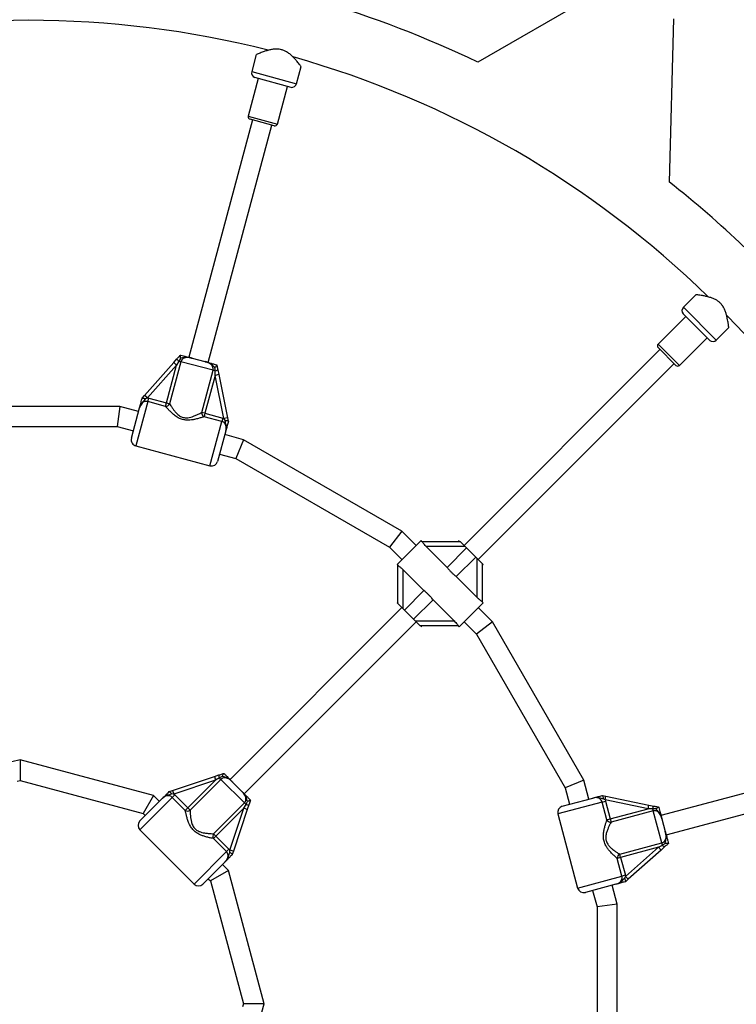
# Model space of a CAD drawing. Units: millimetres. Extents: x 0 to 13199, y 0 to 15167.
# Drawn here: x 6768 to 7338, y 3626 to 4409 of the extents above; entities that cross this region are included whole.
import ezdxf

# ---------------------------------------------------------------- set-up
doc = ezdxf.new("R2010")
doc.units = ezdxf.units.MM

msp = doc.modelspace()

# ---------------------------------------------------------------- linework, layer by layer
at = {"color": 7, "linetype": 'Continuous', "lineweight": 25, "ltscale": 70}
for p, q in [((7471.74, 4571.71), (7132.14, 4375.64)), ((7284.67, 4280.21), (7288.18, 4410.1)), ((6955.87, 4381.74), (6952.23, 4368.16)), ((6987.97, 4358.58), (6991.6, 4372.14)), ((6983.56, 4355.66), (6954.58, 4363.42)), ((6957.48, 4362.65), (6949.45, 4332.7)), ((6972.64, 4326.49), (6980.66, 4356.43)), ((6952.8, 4329.73), (6902.2, 4140.9)), ((6917.66, 4136.75), (6968.26, 4325.59)), ((6970.19, 4325.08), (6950.87, 4330.25)), ((7305.85, 4190.74), (7295.91, 4180.79)), ((7316.79, 4154.3), (7295.58, 4175.51)), ((7297.7, 4173.39), (7275.78, 4151.47)), ((7322.07, 4154.63), (7332, 4164.56)), ((7292.75, 4134.5), (7314.67, 4156.42)), ((7277.19, 4147.23), (7121.27, 3991.31)), ((7289.92, 4134.5), (7275.78, 4148.64)), ((6866.93, 4110.55), (6890.17, 4136.77)), ((6895.86, 4137.42), (6886.88, 4103.89)), ((6890.17, 4136.77), (6892.73, 4139.65)), ((6892.42, 4134.78), (6890.17, 4136.77)), ((6894.14, 4137.88), (6892.42, 4134.78)), ((6895.57, 4140.05), (6894.14, 4137.88)), ((6894.14, 4137.88), (6895.86, 4137.42)), ((6895.43, 4142.69), (6895.44, 4142.71)), ((6921.41, 4130.57), (6895.86, 4137.42)), ((6904.84, 4140.19), (6915.02, 4137.46)), ((7132.59, 3980), (7288.5, 4135.92)), ((6892.42, 4134.78), (6869.17, 4108.56)), ((6884.33, 4104.58), (6892.42, 4134.78)), ((6912.42, 4097.05), (6921.41, 4130.57)), ((6923.13, 4130.11), (6921.41, 4130.57)), ((6923.07, 4126.56), (6923.13, 4130.11)), ((6924.42, 4134.94), (6924.42, 4134.92)), ((6925.24, 4130.94), (6926.01, 4127.17)), ((6923.07, 4126.56), (6914.98, 4096.36)), ((6926.01, 4127.17), (6923.07, 4126.56)), ((6930.1, 4092.24), (6923.07, 4126.56)), ((6926.01, 4127.17), (6933.03, 4092.84)), ((6865.03, 4108.41), (6865.05, 4108.43)), ((6865.05, 4108.43), (6866.93, 4110.55)), ((6869.17, 4108.56), (6866.93, 4110.55)), ((6869.17, 4108.56), (6867.67, 4107.77)), ((6869.17, 4108.56), (6870.19, 4108.36)), ((6869.48, 4105.69), (6870.19, 4108.36)), ((6883.61, 4101.9), (6869.48, 4105.69)), ((6870.19, 4108.36), (6884.33, 4104.58)), ((6883.61, 4101.9), (6884.33, 4104.58)), ((6884.33, 4104.58), (6886.88, 4103.89)), ((6847.16, 4101.81), (6701.72, 4101.81)), ((6847.16, 4101.81), (6845.05, 4085.81)), ((6862.18, 4097.79), (6847.16, 4101.81)), ((6856.49, 4076.53), (6862.99, 4100.8)), ((6914.98, 4096.36), (6912.42, 4097.05)), ((6914.98, 4096.36), (6914.26, 4093.69)), ((6928.4, 4089.9), (6914.26, 4093.69)), ((6914.98, 4096.36), (6929.11, 4092.58)), ((6929.11, 4092.58), (6928.4, 4089.9)), ((6929.11, 4092.58), (6930.1, 4092.24)), ((6933.03, 4092.84), (6930.1, 4092.24)), ((6931, 4090.8), (6930.1, 4092.24)), ((6933.03, 4092.84), (6933.6, 4090.07)), ((6933.6, 4090.07), (6933.61, 4090.03)), ((6703.82, 4085.81), (6845.05, 4085.81)), ((6845.05, 4085.81), (6858.04, 4082.33)), ((6931.57, 4082.43), (6925.07, 4058.16)), ((6945.78, 4075.38), (6930.76, 4079.41)), ((6945.78, 4075.38), (6939.61, 4060.47)), ((7071.74, 4002.66), (6945.78, 4075.38)), ((6860.02, 4070.41), (6918.94, 4054.62)), ((6926.62, 4063.95), (6939.61, 4060.47)), ((6939.61, 4060.47), (7061.91, 3989.86)), ((7071.74, 4002.66), (7061.91, 3989.86)), ((7083.09, 3991.31), (7071.74, 4002.66)), ((7067.89, 3976.11), (7086.98, 3995.2)), ((7087.73, 3994.45), (7086.98, 3995.2)), ((7117.38, 3995.2), (7116.68, 3994.49)), ((7061.91, 3989.86), (7071.78, 3980)), ((7087.67, 3994.49), (7118.09, 3994.49)), ((7091.03, 3990.49), (7107.8, 3973.73)), ((7122.09, 3990.49), (7091.03, 3990.49)), ((7107.8, 3973.73), (7123.32, 3989.26)), ((7118.09, 3994.49), (7122.09, 3990.49)), ((7123.32, 3989.26), (7122.09, 3990.49)), ((7123.32, 3989.26), (7130.54, 3982.05)), ((7115.01, 3966.52), (7130.54, 3982.05)), ((7131.77, 3980.82), (7130.54, 3982.05)), ((7131.77, 3949.76), (7131.77, 3980.82)), ((7131.77, 3980.82), (7135.77, 3976.82)), ((7067.89, 3976.11), (7068.66, 3975.34)), ((7068.59, 3945), (7068.59, 3975.42)), ((7089.36, 3955.29), (7072.59, 3972.06)), ((7072.59, 3972.06), (7072.59, 3941)), ((7135.77, 3976.82), (7135.77, 3946.4)), ((7135.77, 3976.82), (7136.48, 3976.11)), ((7135.77, 3975.4), (7136.48, 3976.11)), ((7115.01, 3966.52), (7131.77, 3949.76)), ((7073.83, 3939.76), (7089.36, 3955.29)), ((7081.04, 3932.55), (7096.57, 3948.08)), ((7113.33, 3931.32), (7096.57, 3948.08)), ((7071.78, 3941.82), (6934.95, 3804.99)), ((7068.59, 3946.41), (7067.89, 3945.7)), ((7068.59, 3945), (7067.89, 3945.7)), ((7072.59, 3941), (7068.59, 3945)), ((7072.59, 3941), (7073.83, 3939.76)), ((7081.04, 3932.55), (7073.83, 3939.76)), ((7136.48, 3945.7), (7117.38, 3926.61)), ((7143.94, 3930.46), (7132.59, 3941.82)), ((7136.48, 3945.7), (7135.7, 3946.48)), ((7081.04, 3932.55), (7082.27, 3931.32)), ((6946.26, 3793.68), (7083.09, 3930.5)), ((7082.27, 3931.32), (7113.33, 3931.32)), ((7086.27, 3927.32), (7082.27, 3931.32)), ((7116.69, 3927.32), (7086.27, 3927.32)), ((7086.98, 3926.61), (7087.69, 3927.32)), ((7116.63, 3927.36), (7117.38, 3926.61)), ((7121.27, 3930.5), (7131.14, 3920.64)), ((7143.94, 3930.46), (7131.14, 3920.64)), ((7216.66, 3804.51), (7143.94, 3930.46)), ((7131.14, 3920.64), (7201.75, 3798.33)), ((7466.87, 3826.98), (7278.03, 3776.38)), ((6767.78, 3820.83), (6761.36, 3819.12)), ((6874.04, 3792.36), (6767.78, 3820.83)), ((6767.78, 3820.83), (6767.78, 3804.27)), ((6889.23, 3796.35), (6922.47, 3807.43)), ((6922.47, 3807.43), (6926.12, 3808.65)), ((6922.47, 3807.43), (6923.42, 3804.58)), ((6928.79, 3807.58), (6926.46, 3806.41)), ((6929.98, 3809.93), (6930, 3809.94)), ((7282.17, 3760.93), (7471.01, 3811.53)), ((6765.51, 3803.66), (6767.78, 3804.27)), ((6767.78, 3804.27), (6865.76, 3778.02)), ((6923.42, 3804.58), (6890.18, 3793.5)), ((6901.31, 3782.47), (6923.42, 3804.58)), ((6927.72, 3805.15), (6903.18, 3780.6)), ((6926.46, 3806.41), (6923.42, 3804.58)), ((6927.72, 3805.15), (6926.46, 3806.41)), ((6946.42, 3786.45), (6927.72, 3805.15)), ((6936.88, 3803.06), (6944.33, 3795.61)), ((7216.66, 3804.51), (7201.75, 3798.33)), ((7220.68, 3789.49), (7216.66, 3804.51)), ((6874.04, 3792.36), (6865.76, 3778.02)), ((6878.74, 3787.67), (6874.04, 3792.36)), ((6886.51, 3795.44), (6886.54, 3795.45)), ((6886.54, 3795.45), (6889.23, 3796.35)), ((6890.18, 3793.5), (6888.48, 3793.57)), ((6889.01, 3790.87), (6890.96, 3792.82)), ((6889.23, 3796.35), (6890.18, 3793.5)), ((6890.18, 3793.5), (6890.96, 3792.82)), ((6890.96, 3792.82), (6901.31, 3782.47)), ((7201.75, 3798.33), (7205.23, 3785.35)), ((7231.31, 3792.33), (7231.34, 3792.33)), ((7231.34, 3792.33), (7234.11, 3791.76)), ((7233.51, 3788.82), (7234.11, 3791.76)), ((7234.11, 3791.76), (7268.44, 3784.73)), ((6863.18, 3772.11), (6880.94, 3789.87)), ((6899.35, 3780.52), (6889.01, 3790.87)), ((6921.88, 3761.91), (6946.42, 3786.45)), ((6945.86, 3782.14), (6947.68, 3785.19)), ((6946.42, 3786.45), (6947.68, 3785.19)), ((6949.92, 3784.85), (6948.7, 3781.2)), ((6951.21, 3788.73), (6951.21, 3788.71)), ((7199.43, 3783.79), (7223.7, 3790.3)), ((7231.18, 3787.12), (7233.85, 3787.84)), ((7234.96, 3772.99), (7231.18, 3787.12)), ((7233.51, 3788.82), (7232.07, 3789.73)), ((7233.51, 3788.82), (7233.85, 3787.84)), ((7267.84, 3781.8), (7233.51, 3788.82)), ((7233.85, 3787.84), (7237.64, 3773.7)), ((7267.84, 3781.8), (7268.44, 3784.73)), ((7268.44, 3784.73), (7272.21, 3783.96)), ((7276.2, 3783.15), (7276.22, 3783.14)), ((6865.76, 3778.02), (6867.42, 3776.35)), ((6899.35, 3780.52), (6901.31, 3782.47)), ((6903.18, 3780.6), (6901.31, 3782.47)), ((6945.86, 3782.14), (6923.75, 3760.04)), ((6934.78, 3748.9), (6945.86, 3782.14)), ((6948.7, 3781.2), (6937.62, 3747.95)), ((6948.7, 3781.2), (6945.86, 3782.14)), ((7195.9, 3777.67), (7211.69, 3718.75)), ((7237.64, 3773.7), (7267.84, 3781.8)), ((7271.85, 3780.13), (7238.32, 3771.15)), ((7271.39, 3781.86), (7267.84, 3781.8)), ((7271.39, 3781.86), (7271.85, 3780.13)), ((7273.99, 3781.7), (7271.39, 3781.86)), ((7278.69, 3754.59), (7271.85, 3780.13)), ((7234.96, 3772.99), (7237.64, 3773.7)), ((7237.64, 3773.7), (7238.32, 3771.15)), ((7278.74, 3773.74), (7281.46, 3763.57)), ((6863.18, 3765.04), (6906.31, 3721.9)), ((6923.75, 3760.04), (6921.79, 3758.08)), ((6921.88, 3761.91), (6923.75, 3760.04)), ((6923.75, 3760.04), (6934.1, 3749.69)), ((6932.14, 3747.73), (6921.79, 3758.08)), ((7245.17, 3745.61), (7278.69, 3754.59)), ((7276.05, 3751.14), (7279.15, 3752.87)), ((7279.15, 3752.87), (7278.69, 3754.59)), ((7283.98, 3754.17), (7283.97, 3754.15)), ((6934.1, 3749.69), (6932.14, 3747.73)), ((6934.1, 3749.69), (6934.78, 3748.9)), ((6934.84, 3747.2), (6934.78, 3748.9)), ((6937.62, 3747.95), (6934.78, 3748.9)), ((6936.73, 3745.27), (6936.72, 3745.24)), ((6937.62, 3747.95), (6936.73, 3745.27)), ((7245.85, 3743.05), (7245.17, 3745.61)), ((7276.05, 3751.14), (7245.85, 3743.05)), ((7249.84, 3727.9), (7276.05, 3751.14)), ((7278.04, 3748.9), (7251.83, 3725.65)), ((7278.04, 3748.9), (7276.05, 3751.14)), ((7280.92, 3751.45), (7278.04, 3748.9)), ((6931.15, 3739.67), (6913.38, 3721.9)), ((6933.64, 3732.76), (6928.94, 3737.46)), ((7245.85, 3743.05), (7243.18, 3742.34)), ((7246.97, 3728.2), (7243.18, 3742.34)), ((7245.85, 3743.05), (7249.64, 3728.92)), ((6933.64, 3732.76), (6919.29, 3724.48)), ((6962.11, 3626.51), (6933.64, 3732.76)), ((7249.64, 3728.92), (7246.97, 3728.2)), ((7249.64, 3728.92), (7249.84, 3727.9)), ((6917.63, 3726.15), (6919.29, 3724.48)), ((6919.29, 3724.48), (6945.55, 3626.51)), ((7242.08, 3721.71), (7217.81, 3715.21)), ((7243.09, 3705.88), (7239.06, 3720.91)), ((7249.04, 3726.39), (7249.84, 3727.9)), ((7249.71, 3723.77), (7249.68, 3723.75)), ((7251.83, 3725.65), (7249.71, 3723.77)), ((7251.83, 3725.65), (7249.84, 3727.9)), ((7223.6, 3716.76), (7227.09, 3703.78)), ((7243.09, 3705.88), (7227.09, 3703.78)), ((7243.09, 3560.44), (7243.09, 3705.88)), ((7227.09, 3703.78), (7227.09, 3562.55)), ((6945.55, 3626.51), (6944.94, 3624.23)), ((6962.11, 3626.51), (6945.55, 3626.51)), ((6960.39, 3620.09), (6962.11, 3626.51))]:
    msp.add_line(p, q, dxfattribs=at)
at = {"color": 1, "linetype": 'Continuous', "lineweight": 25, "ltscale": 70}
for p, q in [((6952.23, 4368.16), (6987.97, 4358.58)), ((6949.45, 4332.7), (6972.64, 4326.49)), ((7295.91, 4180.79), (7322.07, 4154.63)), ((7275.78, 4151.47), (7292.75, 4134.5)), ((6869.48, 4105.69), (6860.02, 4070.41)), ((6918.94, 4054.62), (6928.4, 4089.9)), ((6889.01, 3790.87), (6863.18, 3765.04)), ((7231.18, 3787.12), (7195.9, 3777.67)), ((6906.31, 3721.9), (6932.14, 3747.73)), ((7211.69, 3718.75), (7246.97, 3728.2))]:
    msp.add_line(p, q, dxfattribs=at)
at = {"color": 7, "linetype": 'Continuous', "lineweight": 25, "ltscale": 4900}
for centre, radius, start, end in [((6774.44, 3633.16), 824.15, 64.27644, 73.71375), ((6774.44, 3633.16), 775.85, 75.75957, 104.22892), ((6774.44, 3633.16), 775.85, 45.77051, 74.23336), ((6956.09, 4367.13), 4, 165, 247.81924), ((6984.1, 4359.62), 4, 262.18076, 345), ((6951.39, 4332.18), 2, 165, 255), ((6970.71, 4327.01), 2, 255, 345), ((6774.44, 3633.16), 824.15, 46.28625, 51.74868), ((7298.73, 4177.97), 4, 135, 217.81924), ((6774.44, 3633.16), 775.85, 15.76347, 44.23998), ((7277.19, 4150.06), 2, 135, 225), ((7319.24, 4157.46), 4, 232.18076, 315), ((6896.51, 4141.22), 4.1, 202.62674, 234.66812), ((6922.75, 4134.19), 4.1, 275.33188, 307.37326), ((7291.33, 4135.92), 2, 225, 315), ((6883.75, 4105.36), 3.46, 267.66805, 334.92766), ((6915.87, 4096.75), 3.46, 175.07234, 242.33195), ((6861.32, 4075.24), 5, 165, 255), ((6920.24, 4059.45), 5, 255, 345), ((6930.19, 3808.12), 4.1, 172.62674, 204.66812), ((6949.39, 3788.91), 4.1, 245.33188, 277.37326), ((7200.73, 3778.96), 5, 105, 195), ((7275.47, 3781.47), 4.1, 142.62674, 174.66812), ((6901.2, 3783.44), 3.46, 237.66805, 304.92766), ((6866.71, 3768.57), 5, 135, 225), ((7238.03, 3774.59), 3.46, 207.66805, 274.92766), ((6924.71, 3759.93), 3.46, 145.07234, 212.33195), ((7282.5, 3755.24), 4.1, 215.33188, 247.37326), ((7246.63, 3742.48), 3.46, 115.07234, 182.33195), ((6909.85, 3725.44), 5, 225, 315), ((7216.52, 3720.04), 5, 195, 285)]:
    msp.add_arc(centre, radius, start, end, dxfattribs=at)
at = {"color": 7, "linetype": 'Continuous', "lineweight": 25, "ltscale": 70}
for points, knots in [([(6976.06, 4385.62), (6975.37, 4385.77), (6973.98, 4386.08), (6971.65, 4386.18), (6969.13, 4385.97), (6966.27, 4385.41), (6963.37, 4384.59), (6960.78, 4383.69), (6958.75, 4382.91), (6957.33, 4382.34), (6956.4, 4381.94), (6955.91, 4381.74), (6955.9, 4381.73), (6955.9, 4381.73)], [0, 0, 0, 0, 0.068389, 0.138968, 0.23067, 0.324913, 0.447271, 0.573161, 0.672079, 0.773592, 0.856795, 0.942311, 1, 1, 1, 1]), ([(6991.59, 4372.14), (6991.59, 4372.14), (6991.64, 4372.08), (6991.47, 4372.31), (6991.08, 4372.82), (6990.44, 4373.66), (6989.56, 4374.79), (6988.39, 4376.23), (6986.9, 4377.97), (6985.1, 4379.88), (6983.05, 4381.79), (6980.98, 4383.37), (6978.9, 4384.58), (6977.32, 4385.26), (6976.34, 4385.54), (6976.06, 4385.62)], [0, 0, 0, 0, 0.003373, 0.090902, 0.170198, 0.251488, 0.337389, 0.425053, 0.527903, 0.632879, 0.731154, 0.831741, 0.900518, 0.971111, 1, 1, 1, 1]), ([(7325.27, 4184), (7324.76, 4184.47), (7323.71, 4185.44), (7321.73, 4186.69), (7319.45, 4187.77), (7316.7, 4188.71), (7313.77, 4189.45), (7311.08, 4189.97), (7308.93, 4190.31), (7307.42, 4190.52), (7306.41, 4190.65), (7305.88, 4190.71), (7305.88, 4190.71), (7305.88, 4190.71)], [0, 0, 0, 0, 0.068389, 0.138968, 0.23067, 0.324913, 0.447271, 0.573161, 0.672079, 0.773592, 0.856795, 0.942311, 1, 1, 1, 1]), ([(7331.99, 4164.56), (7331.99, 4164.56), (7332, 4164.48), (7331.97, 4164.76), (7331.89, 4165.4), (7331.75, 4166.46), (7331.55, 4167.87), (7331.26, 4169.71), (7330.83, 4171.95), (7330.24, 4174.51), (7329.42, 4177.19), (7328.42, 4179.59), (7327.22, 4181.68), (7326.18, 4183.05), (7325.48, 4183.79), (7325.27, 4184)], [0, 0, 0, 0, 0.003373, 0.090902, 0.170198, 0.251488, 0.337389, 0.425053, 0.527903, 0.632879, 0.731154, 0.831741, 0.900518, 0.971111, 1, 1, 1, 1]), ([(6892.73, 4139.65), (6892.75, 4139.67), (6893.4, 4140.41), (6894.31, 4141.43), (6895.18, 4142.42), (6895.43, 4142.69)], [0, 0, 0, 0, 0.026491, 0.727787, 1, 1, 1, 1]), ([(6895.57, 4140.05), (6895.57, 4140.06), (6895.53, 4140.42), (6895.46, 4141.09), (6895.4, 4141.91), (6895.37, 4142.5), (6895.41, 4142.63), (6895.43, 4142.69)], [0, 0, 0, 0, 0.003145, 0.273157, 0.531842, 0.765451, 1, 1, 1, 1]), ([(6895.44, 4142.71), (6895.59, 4142.67), (6896.48, 4142.43), (6898.05, 4142.01), (6899.86, 4141.52), (6901.56, 4141.07), (6902.91, 4140.71), (6903.98, 4140.42), (6904.43, 4140.3), (6904.75, 4140.21), (6904.83, 4140.19), (6904.84, 4140.19)], [0, 0, 0, 0, 0.0402757, 0.241489, 0.4351228, 0.6300509, 0.8594497, 0.9028015, 0.974281, 0.9973889, 1, 1, 1, 1]), ([(6904.84, 4140.19), (6904.83, 4140.19), (6904.8, 4140.2), (6904.66, 4140.24), (6904.3, 4140.33), (6902.84, 4140.69), (6900.73, 4141.05), (6898.19, 4140.68), (6896.66, 4140.25), (6895.77, 4140.09), (6895.57, 4140.05)], [0, 0, 0, 0, 0.0032933, 0.0103029, 0.043632, 0.1207192, 0.4852693, 0.7102234, 0.9365143, 1, 1, 1, 1]), ([(6904.84, 4140.19), (6904.76, 4140.21), (6904.11, 4140.38), (6902.85, 4140.67), (6901.01, 4140.87), (6899.2, 4140.66), (6897.62, 4139.95), (6896.42, 4138.86), (6896.05, 4137.89), (6895.86, 4137.42)], [0, 0, 0, 0, 0.02316, 0.195866, 0.370742, 0.554721, 0.711274, 0.857062, 1, 1, 1, 1]), ([(6921.41, 4130.57), (6921.48, 4131.08), (6921.64, 4132.1), (6921.15, 4133.65), (6920.14, 4135.05), (6918.65, 4136.15), (6916.88, 4136.93), (6915.64, 4137.28), (6915.02, 4137.46)], [0, 0, 0, 0, 0.142943, 0.288736, 0.445293, 0.629278, 0.812745, 1, 1, 1, 1]), ([(6922.98, 4132.71), (6922.94, 4132.74), (6922.23, 4133.32), (6921.17, 4134.5), (6919.13, 4136.03), (6917.2, 4136.82), (6915.77, 4137.25), (6915.24, 4137.4), (6915.07, 4137.45), (6915.03, 4137.46), (6915.02, 4137.46)], [0, 0, 0, 0, 0.016164, 0.288687, 0.514725, 0.82388, 0.944355, 0.985565, 0.996708, 1, 1, 1, 1]), ([(6915.02, 4137.46), (6915.03, 4137.46), (6915.18, 4137.42), (6915.64, 4137.3), (6916.8, 4136.98), (6918.23, 4136.6), (6920.08, 4136.1), (6922.04, 4135.58), (6923.74, 4135.13), (6924.42, 4134.94)], [0, 0, 0, 0, 0.002613, 0.045346, 0.140614, 0.370138, 0.541331, 0.815228, 1, 1, 1, 1]), ([(6924.42, 4134.92), (6924.41, 4134.86), (6924.37, 4134.73), (6924.05, 4134.23), (6923.59, 4133.55), (6923.2, 4133), (6922.98, 4132.71), (6922.98, 4132.71)], [0, 0, 0, 0, 0.234549, 0.468158, 0.726843, 0.996855, 1, 1, 1, 1]), ([(6923.13, 4130.11), (6923.13, 4130.15), (6923.17, 4131.02), (6923.07, 4131.88), (6922.98, 4132.71)], [0, 0, 0, 0, 0.044012, 1, 1, 1, 1]), ([(6924.42, 4134.92), (6924.5, 4134.56), (6924.77, 4133.23), (6925.04, 4131.9), (6925.24, 4130.94)], [0, 0, 0, 0, 0.27223, 1, 1, 1, 1]), ([(6862.99, 4100.8), (6862.99, 4100.81), (6863, 4100.85), (6863.07, 4101.1), (6863.32, 4102.02), (6863.65, 4103.28), (6864.11, 4104.97), (6864.55, 4106.62), (6864.87, 4107.84), (6865.03, 4108.41)], [0, 0, 0, 0, 0.001627, 0.019175, 0.106772, 0.404916, 0.612977, 0.819731, 1, 1, 1, 1]), ([(6867.67, 4107.77), (6867.53, 4107.59), (6867.06, 4106.94), (6866.1, 4106.01), (6864.81, 4104.68), (6863.68, 4102.95), (6863.19, 4101.54), (6862.99, 4100.81), (6862.99, 4100.8)], [0, 0, 0, 0, 0.076901, 0.278254, 0.47948, 0.732926, 0.997768, 1, 1, 1, 1]), ([(6869.48, 4105.69), (6868.95, 4105.77), (6867.89, 4105.94), (6866.3, 4105.45), (6864.87, 4104.45), (6863.66, 4102.86), (6863.23, 4101.54), (6862.99, 4100.8)], [0, 0, 0, 0, 0.172553, 0.347755, 0.532917, 0.741403, 1, 1, 1, 1]), ([(6865.05, 4108.43), (6865.13, 4108.47), (6865.28, 4108.55), (6865.85, 4108.45), (6866.62, 4108.22), (6867.26, 4107.95), (6867.62, 4107.79), (6867.66, 4107.77), (6867.67, 4107.77)], [0, 0, 0, 0, 0.237315, 0.474554, 0.714414, 0.962559, 0.995953, 1, 1, 1, 1]), ([(6914.26, 4093.69), (6913.67, 4093.49), (6912.37, 4093.05), (6909.83, 4092.26), (6907.05, 4091.56), (6904.29, 4091.06), (6901.37, 4090.82), (6898.06, 4091.07), (6894.45, 4092.3), (6891.39, 4094.26), (6888.82, 4096.42), (6886.77, 4098.43), (6884.98, 4100.34), (6884.07, 4101.38), (6883.61, 4101.9)], [0, 0, 0, 0, 0.072899, 0.161218, 0.249622, 0.318922, 0.388131, 0.477673, 0.567895, 0.672125, 0.755468, 0.838851, 0.919496, 1, 1, 1, 1]), ([(6886.88, 4103.89), (6887.22, 4103.35), (6887.91, 4102.25), (6889.26, 4100.25), (6890.85, 4098.13), (6892.47, 4096.31), (6894.08, 4094.9), (6895.87, 4093.68), (6898.38, 4092.75), (6901.22, 4092.75), (6903.72, 4093.26), (6906.11, 4094.05), (6908.53, 4095.08), (6910.76, 4096.17), (6911.9, 4096.77), (6912.42, 4097.05)], [0, 0, 0, 0, 0.083066, 0.168748, 0.252176, 0.33755, 0.387013, 0.437588, 0.520578, 0.6041, 0.671399, 0.740591, 0.830731, 0.923261, 1, 1, 1, 1]), ([(6931.57, 4082.43), (6931.58, 4082.45), (6931.77, 4083.19), (6932, 4084.58), (6931.77, 4086.53), (6931.03, 4088.11), (6929.89, 4089.33), (6928.89, 4089.71), (6928.4, 4089.9)], [0, 0, 0, 0, 0.0073157, 0.2586326, 0.4671091, 0.6522621, 0.8274552, 1, 1, 1, 1]), ([(6931.57, 4082.43), (6931.57, 4082.43), (6931.77, 4083.17), (6932.04, 4084.63), (6931.94, 4086.7), (6931.47, 4088.48), (6931.11, 4089.77), (6931.02, 4090.58), (6931, 4090.8)], [0, 0, 0, 0, 0.002232, 0.267073, 0.520518, 0.721836, 0.923099, 1, 1, 1, 1]), ([(6931, 4090.8), (6931.01, 4090.8), (6931.06, 4090.79), (6931.44, 4090.76), (6932.13, 4090.66), (6932.91, 4090.48), (6933.46, 4090.28), (6933.55, 4090.14), (6933.6, 4090.07)], [0, 0, 0, 0, 0.004047, 0.037178, 0.285334, 0.5252, 0.762562, 1, 1, 1, 1]), ([(6933.61, 4090.03), (6933.46, 4089.46), (6933.13, 4088.24), (6932.69, 4086.59), (6932.23, 4084.91), (6931.9, 4083.65), (6931.65, 4082.72), (6931.58, 4082.48), (6931.57, 4082.43), (6931.57, 4082.43)], [0, 0, 0, 0, 0.180269, 0.387023, 0.595084, 0.893228, 0.980825, 0.998373, 1, 1, 1, 1]), ([(7091.03, 3990.49), (7090.56, 3990.98), (7089.71, 3991.87), (7088.73, 3993.11), (7088.09, 3993.98), (7087.79, 3994.39), (7087.74, 3994.44), (7087.73, 3994.45)], [0, 0, 0, 0, 0.298733, 0.544878, 0.751657, 0.959367, 1, 1, 1, 1]), ([(7068.67, 3975.34), (7068.69, 3975.32), (7068.76, 3975.25), (7069.26, 3974.89), (7070.05, 3974.31), (7071.22, 3973.37), (7072.08, 3972.55), (7072.59, 3972.06)], [0, 0, 0, 0, 0.104716, 0.28463, 0.473257, 0.686955, 1, 1, 1, 1]), ([(7107.8, 3973.73), (7108.4, 3973), (7109.45, 3971.71), (7111.18, 3969.88), (7113, 3968.16), (7114.29, 3967.11), (7115.01, 3966.52)], [0, 0, 0, 0, 0.286094, 0.499516, 0.719812, 1, 1, 1, 1]), ([(7096.57, 3948.08), (7095.97, 3948.82), (7094.91, 3950.1), (7093.18, 3951.94), (7091.36, 3953.65), (7090.08, 3954.7), (7089.36, 3955.29)], [0, 0, 0, 0, 0.286094, 0.499516, 0.719812, 1, 1, 1, 1]), ([(7135.69, 3946.47), (7135.67, 3946.5), (7135.6, 3946.57), (7135.1, 3946.92), (7134.31, 3947.51), (7133.14, 3948.44), (7132.28, 3949.27), (7131.77, 3949.76)], [0, 0, 0, 0, 0.104716, 0.28463, 0.473257, 0.686955, 1, 1, 1, 1]), ([(7113.33, 3931.32), (7113.8, 3930.83), (7114.65, 3929.94), (7115.64, 3928.71), (7116.28, 3927.84), (7116.57, 3927.42), (7116.63, 3927.38), (7116.64, 3927.37)], [0, 0, 0, 0, 0.298733, 0.544878, 0.751657, 0.959367, 1, 1, 1, 1]), ([(6926.12, 3808.65), (6926.15, 3808.66), (6927.08, 3808.97), (6928.38, 3809.4), (6929.63, 3809.82), (6929.98, 3809.93)], [0, 0, 0, 0, 0.026491, 0.727787, 1, 1, 1, 1]), ([(6928.79, 3807.58), (6928.79, 3807.58), (6928.93, 3807.91), (6929.21, 3808.53), (6929.57, 3809.27), (6929.84, 3809.79), (6929.93, 3809.89), (6929.98, 3809.93)], [0, 0, 0, 0, 0.003145, 0.273157, 0.531842, 0.765451, 1, 1, 1, 1]), ([(6936.88, 3803.06), (6936.88, 3803.07), (6936.85, 3803.09), (6936.75, 3803.19), (6936.49, 3803.45), (6935.4, 3804.49), (6933.75, 3805.85), (6931.37, 3806.8), (6929.83, 3807.2), (6928.98, 3807.51), (6928.79, 3807.58)], [0, 0, 0, 0, 0.003293, 0.010303, 0.043632, 0.120719, 0.485269, 0.710223, 0.936514, 1, 1, 1, 1]), ([(6930, 3809.94), (6930.11, 3809.83), (6930.76, 3809.18), (6931.91, 3808.03), (6933.24, 3806.71), (6934.48, 3805.46), (6935.47, 3804.47), (6936.25, 3803.69), (6936.58, 3803.36), (6936.81, 3803.13), (6936.88, 3803.06), (6936.88, 3803.06)], [0, 0, 0, 0, 0.040276, 0.241489, 0.435123, 0.630051, 0.85945, 0.902802, 0.974281, 0.997389, 1, 1, 1, 1]), ([(6936.88, 3803.06), (6936.83, 3803.11), (6936.34, 3803.6), (6935.4, 3804.47), (6933.91, 3805.56), (6932.23, 3806.29), (6930.51, 3806.46), (6928.93, 3806.11), (6928.12, 3805.47), (6927.72, 3805.15)], [0, 0, 0, 0, 0.0231597, 0.1958656, 0.3707425, 0.5547211, 0.7112737, 0.8570616, 1, 1, 1, 1]), ([(6880.94, 3789.87), (6880.95, 3789.88), (6880.98, 3789.91), (6881.16, 3790.09), (6881.84, 3790.77), (6882.62, 3791.55), (6883.81, 3792.74), (6884.98, 3793.91), (6886.09, 3795.02), (6886.51, 3795.44)], [0, 0, 0, 0, 0.001627, 0.019185, 0.106825, 0.405117, 0.521031, 0.815716, 1, 1, 1, 1]), ([(6888.48, 3793.57), (6888.27, 3793.47), (6887.35, 3793.07), (6886.05, 3792.8), (6883.93, 3792.13), (6882.36, 3791.19), (6881.27, 3790.2), (6881, 3789.93), (6880.95, 3789.88), (6880.94, 3789.87)], [0, 0, 0, 0, 0.079903, 0.345358, 0.479894, 0.864993, 0.976153, 0.997767, 1, 1, 1, 1]), ([(6889.01, 3790.87), (6888.59, 3791.2), (6887.76, 3791.87), (6886.13, 3792.25), (6884.4, 3792.09), (6882.56, 3791.32), (6881.52, 3790.39), (6880.94, 3789.87)], [0, 0, 0, 0, 0.172553, 0.347755, 0.532917, 0.741403, 1, 1, 1, 1]), ([(6886.54, 3795.45), (6886.63, 3795.45), (6886.8, 3795.44), (6887.25, 3795.07), (6887.8, 3794.48), (6888.22, 3793.93), (6888.45, 3793.61), (6888.47, 3793.57), (6888.48, 3793.57)], [0, 0, 0, 0, 0.237438, 0.4748, 0.714666, 0.962822, 0.995953, 1, 1, 1, 1]), ([(6946.42, 3786.45), (6946.74, 3786.85), (6947.39, 3787.65), (6947.74, 3789.24), (6947.56, 3790.96), (6946.82, 3792.66), (6945.68, 3794.22), (6944.79, 3795.14), (6944.33, 3795.61)], [0, 0, 0, 0, 0.142943, 0.288736, 0.445293, 0.629278, 0.812745, 1, 1, 1, 1]), ([(6948.85, 3787.51), (6948.83, 3787.56), (6948.51, 3788.41), (6948.18, 3789.96), (6947.18, 3792.31), (6945.91, 3793.96), (6944.88, 3795.05), (6944.5, 3795.44), (6944.37, 3795.57), (6944.34, 3795.6), (6944.33, 3795.61)], [0, 0, 0, 0, 0.016164, 0.288687, 0.514725, 0.82388, 0.944355, 0.985565, 0.996708, 1, 1, 1, 1]), ([(6944.33, 3795.61), (6944.34, 3795.6), (6944.45, 3795.49), (6944.79, 3795.15), (6945.64, 3794.3), (6946.69, 3793.25), (6948.04, 3791.9), (6949.47, 3790.47), (6950.71, 3789.23), (6951.21, 3788.73)], [0, 0, 0, 0, 0.002613, 0.045346, 0.140614, 0.370138, 0.541331, 0.815228, 1, 1, 1, 1]), ([(7223.7, 3790.3), (7223.71, 3790.3), (7223.75, 3790.31), (7224, 3790.38), (7224.92, 3790.62), (7226.18, 3790.96), (7227.87, 3791.41), (7229.51, 3791.85), (7230.74, 3792.18), (7231.31, 3792.33)], [0, 0, 0, 0, 0.0016267, 0.0191751, 0.1067718, 0.4049164, 0.612977, 0.8197312, 1, 1, 1, 1]), ([(7231.34, 3792.33), (7231.41, 3792.28), (7231.55, 3792.19), (7231.76, 3791.64), (7231.94, 3790.86), (7232.03, 3790.17), (7232.07, 3789.78), (7232.07, 3789.73), (7232.07, 3789.73)], [0, 0, 0, 0, 0.237315, 0.474554, 0.714414, 0.962559, 0.995953, 1, 1, 1, 1]), ([(6947.68, 3785.19), (6947.7, 3785.22), (6948.17, 3785.95), (6948.52, 3786.75), (6948.85, 3787.51)], [0, 0, 0, 0, 0.044012, 1, 1, 1, 1]), ([(6951.21, 3788.71), (6951.16, 3788.66), (6951.07, 3788.57), (6950.54, 3788.29), (6949.81, 3787.93), (6949.19, 3787.65), (6948.85, 3787.52), (6948.85, 3787.51)], [0, 0, 0, 0, 0.234549, 0.468158, 0.726843, 0.996855, 1, 1, 1, 1]), ([(6951.21, 3788.71), (6951.09, 3788.36), (6950.66, 3787.07), (6950.23, 3785.78), (6949.92, 3784.85)], [0, 0, 0, 0, 0.27223, 1, 1, 1, 1]), ([(7232.07, 3789.73), (7231.85, 3789.75), (7231.05, 3789.84), (7229.76, 3790.21), (7227.97, 3790.66), (7225.91, 3790.77), (7224.44, 3790.49), (7223.71, 3790.3), (7223.7, 3790.3)], [0, 0, 0, 0, 0.076901, 0.278254, 0.47948, 0.732926, 0.997768, 1, 1, 1, 1]), ([(7231.18, 3787.12), (7230.99, 3787.62), (7230.6, 3788.62), (7229.38, 3789.76), (7227.8, 3790.49), (7225.82, 3790.74), (7224.46, 3790.45), (7223.7, 3790.3)], [0, 0, 0, 0, 0.172553, 0.347755, 0.532917, 0.741403, 1, 1, 1, 1]), ([(7272.21, 3783.96), (7272.25, 3783.96), (7273.21, 3783.76), (7274.54, 3783.49), (7275.84, 3783.22), (7276.2, 3783.15)], [0, 0, 0, 0, 0.026491, 0.727787, 1, 1, 1, 1]), ([(7273.99, 3781.7), (7273.99, 3781.71), (7274.28, 3781.92), (7274.83, 3782.32), (7275.51, 3782.78), (7276.01, 3783.1), (7276.13, 3783.13), (7276.2, 3783.15)], [0, 0, 0, 0, 0.0031446, 0.2731569, 0.5318421, 0.7654511, 1, 1, 1, 1]), ([(7276.22, 3783.14), (7276.26, 3782.99), (7276.5, 3782.1), (7276.92, 3780.53), (7277.4, 3778.73), (7277.86, 3777.03), (7278.22, 3775.68), (7278.51, 3774.6), (7278.63, 3774.16), (7278.71, 3773.84), (7278.73, 3773.75), (7278.74, 3773.74)], [0, 0, 0, 0, 0.040276, 0.241489, 0.435123, 0.630051, 0.85945, 0.902802, 0.974281, 0.997389, 1, 1, 1, 1]), ([(6921.79, 3758.08), (6921.18, 3758.2), (6919.83, 3758.47), (6917.24, 3759.06), (6914.48, 3759.84), (6911.84, 3760.79), (6909.19, 3762.04), (6906.45, 3763.91), (6903.94, 3766.78), (6902.26, 3770.01), (6901.12, 3773.17), (6900.35, 3775.93), (6899.76, 3778.48), (6899.49, 3779.84), (6899.35, 3780.52)], [0, 0, 0, 0, 0.072899, 0.161218, 0.249622, 0.318922, 0.388131, 0.477673, 0.567895, 0.672125, 0.755468, 0.838851, 0.919496, 1, 1, 1, 1]), ([(6903.18, 3780.6), (6903.2, 3779.97), (6903.25, 3778.67), (6903.42, 3776.26), (6903.74, 3773.63), (6904.23, 3771.25), (6904.91, 3769.22), (6905.86, 3767.26), (6907.57, 3765.2), (6910.03, 3763.78), (6912.45, 3762.98), (6914.91, 3762.47), (6917.52, 3762.15), (6920, 3761.97), (6921.29, 3761.93), (6921.88, 3761.91)], [0, 0, 0, 0, 0.0830661, 0.1687479, 0.2521762, 0.3375505, 0.3870134, 0.4375884, 0.520578, 0.6040995, 0.6713994, 0.7405909, 0.8307307, 0.9232612, 1, 1, 1, 1]), ([(7278.74, 3773.74), (7278.72, 3773.82), (7278.54, 3774.48), (7278.16, 3775.71), (7277.41, 3777.4), (7276.32, 3778.87), (7274.92, 3779.88), (7273.37, 3780.37), (7272.35, 3780.21), (7271.85, 3780.13)], [0, 0, 0, 0, 0.02316, 0.195866, 0.370742, 0.554721, 0.711274, 0.857062, 1, 1, 1, 1]), ([(7278.74, 3773.74), (7278.73, 3773.75), (7278.72, 3773.78), (7278.69, 3773.92), (7278.59, 3774.28), (7278.17, 3775.73), (7277.42, 3777.73), (7275.84, 3779.74), (7274.7, 3780.86), (7274.11, 3781.55), (7273.99, 3781.7)], [0, 0, 0, 0, 0.003293, 0.010303, 0.043632, 0.120719, 0.485269, 0.710223, 0.936514, 1, 1, 1, 1]), ([(7243.18, 3742.34), (7242.71, 3742.75), (7241.67, 3743.65), (7239.73, 3745.46), (7237.73, 3747.51), (7235.91, 3749.66), (7234.24, 3752.06), (7232.81, 3755.05), (7232.07, 3758.8), (7232.23, 3762.43), (7232.82, 3765.74), (7233.54, 3768.52), (7234.3, 3771.02), (7234.74, 3772.33), (7234.96, 3772.99)], [0, 0, 0, 0, 0.072899, 0.161218, 0.249622, 0.318922, 0.388131, 0.477673, 0.567895, 0.672125, 0.755468, 0.838851, 0.919496, 1, 1, 1, 1]), ([(7238.32, 3771.15), (7238.02, 3770.58), (7237.42, 3769.44), (7236.36, 3767.26), (7235.32, 3764.83), (7234.55, 3762.52), (7234.13, 3760.42), (7233.97, 3758.26), (7234.42, 3755.61), (7235.84, 3753.15), (7237.53, 3751.25), (7239.41, 3749.57), (7241.51, 3747.99), (7243.57, 3746.61), (7244.67, 3745.92), (7245.17, 3745.61)], [0, 0, 0, 0, 0.083066, 0.168748, 0.252176, 0.33755, 0.387013, 0.437588, 0.520578, 0.6041, 0.671399, 0.740591, 0.830731, 0.923261, 1, 1, 1, 1]), ([(7278.69, 3754.59), (7279.17, 3754.77), (7280.13, 3755.15), (7281.22, 3756.35), (7281.94, 3757.92), (7282.14, 3759.77), (7281.94, 3761.69), (7281.62, 3762.94), (7281.46, 3763.57)], [0, 0, 0, 0, 0.142943, 0.288736, 0.445293, 0.629278, 0.812745, 1, 1, 1, 1]), ([(7281.33, 3754.3), (7281.34, 3754.35), (7281.48, 3755.25), (7281.97, 3756.75), (7282.28, 3759.29), (7282, 3761.35), (7281.66, 3762.81), (7281.52, 3763.34), (7281.48, 3763.51), (7281.47, 3763.56), (7281.46, 3763.57)], [0, 0, 0, 0, 0.016164, 0.288687, 0.514725, 0.82388, 0.944355, 0.985565, 0.996708, 1, 1, 1, 1]), ([(7281.46, 3763.57), (7281.47, 3763.56), (7281.51, 3763.41), (7281.63, 3762.95), (7281.94, 3761.78), (7282.33, 3760.35), (7282.82, 3758.5), (7283.35, 3756.54), (7283.8, 3754.85), (7283.98, 3754.17)], [0, 0, 0, 0, 0.002613, 0.045346, 0.140614, 0.370138, 0.541331, 0.815228, 1, 1, 1, 1]), ([(7279.15, 3752.87), (7279.19, 3752.88), (7279.96, 3753.28), (7280.66, 3753.8), (7281.33, 3754.3)], [0, 0, 0, 0, 0.044012, 1, 1, 1, 1]), ([(7283.97, 3754.15), (7283.69, 3753.91), (7282.68, 3753.01), (7281.66, 3752.11), (7280.92, 3751.45)], [0, 0, 0, 0, 0.27223, 1, 1, 1, 1]), ([(7283.97, 3754.15), (7283.9, 3754.13), (7283.78, 3754.1), (7283.18, 3754.13), (7282.37, 3754.18), (7281.69, 3754.25), (7281.33, 3754.3), (7281.33, 3754.3)], [0, 0, 0, 0, 0.234549, 0.468158, 0.726843, 0.996855, 1, 1, 1, 1]), ([(6931.15, 3739.67), (6931.16, 3739.69), (6931.71, 3740.23), (6932.59, 3741.32), (6933.37, 3743.12), (6933.52, 3744.86), (6933.14, 3746.49), (6932.47, 3747.32), (6932.14, 3747.73)], [0, 0, 0, 0, 0.007316, 0.258633, 0.467109, 0.652262, 0.827455, 1, 1, 1, 1]), ([(6931.15, 3739.67), (6931.15, 3739.67), (6931.2, 3739.72), (6931.47, 3740), (6932.46, 3741.08), (6933.4, 3742.66), (6934.07, 3744.77), (6934.35, 3746.07), (6934.75, 3746.99), (6934.84, 3747.2)], [0, 0, 0, 0, 0.002233, 0.023847, 0.135007, 0.520106, 0.654642, 0.920097, 1, 1, 1, 1]), ([(6936.72, 3745.24), (6936.29, 3744.81), (6935.18, 3743.7), (6934.02, 3742.54), (6932.83, 3741.35), (6932.04, 3740.56), (6931.37, 3739.89), (6931.19, 3739.71), (6931.15, 3739.67), (6931.15, 3739.67)], [0, 0, 0, 0, 0.184284, 0.478969, 0.594883, 0.893175, 0.980815, 0.998373, 1, 1, 1, 1]), ([(6934.84, 3747.2), (6934.85, 3747.2), (6934.89, 3747.17), (6935.21, 3746.94), (6935.76, 3746.52), (6936.35, 3745.97), (6936.71, 3745.53), (6936.72, 3745.36), (6936.73, 3745.27)], [0, 0, 0, 0, 0.0040471, 0.0393055, 0.2873697, 0.527191, 0.763558, 1, 1, 1, 1]), ([(7242.08, 3721.71), (7242.1, 3721.72), (7242.84, 3721.92), (7244.15, 3722.42), (7245.73, 3723.6), (7246.73, 3725.02), (7247.21, 3726.62), (7247.05, 3727.68), (7246.97, 3728.2)], [0, 0, 0, 0, 0.007316, 0.258633, 0.467109, 0.652262, 0.827455, 1, 1, 1, 1]), ([(7242.08, 3721.71), (7242.08, 3721.72), (7242.82, 3721.91), (7244.22, 3722.41), (7245.96, 3723.53), (7247.27, 3724.82), (7248.21, 3725.78), (7248.86, 3726.26), (7249.04, 3726.39)], [0, 0, 0, 0, 0.002232, 0.267073, 0.520518, 0.721836, 0.923099, 1, 1, 1, 1]), ([(7249.68, 3723.75), (7249.11, 3723.6), (7247.89, 3723.27), (7246.24, 3722.83), (7244.56, 3722.38), (7243.3, 3722.04), (7242.38, 3721.79), (7242.13, 3721.73), (7242.08, 3721.72), (7242.08, 3721.71)], [0, 0, 0, 0, 0.180269, 0.387023, 0.595084, 0.893228, 0.980825, 0.998373, 1, 1, 1, 1]), ([(7249.04, 3726.39), (7249.04, 3726.39), (7249.07, 3726.34), (7249.23, 3725.99), (7249.49, 3725.35), (7249.73, 3724.58), (7249.82, 3724), (7249.75, 3723.85), (7249.71, 3723.77)], [0, 0, 0, 0, 0.004047, 0.037178, 0.285334, 0.5252, 0.762562, 1, 1, 1, 1])]:
    msp.add_open_spline(points, degree=3, knots=knots, dxfattribs=at)

doc.saveas('drawing.dxf')
